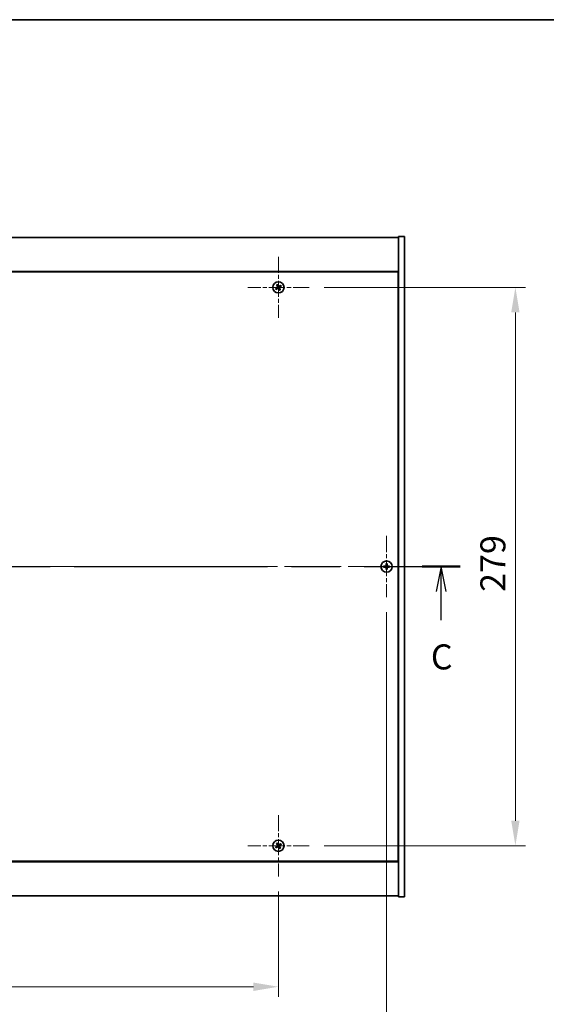
# Model space of a CAD drawing. Units: millimetres. Extents: x 72 to 9712, y 40 to 1445.
# Drawn here: x 2814 to 3077, y 953 to 1445 of the extents above; entities that cross this region are included whole.
import ezdxf

# ---------------------------------------------------------------- set-up
doc = ezdxf.new("R2010")
doc.units = ezdxf.units.MM
doc.header["$LTSCALE"] = 5
doc.linetypes.add('CHAIN', pattern=[0.3543, 0.2362, -0.0295, 0.0591, -0.0295])
doc.layers.get('Defpoints').update_dxf_attribs({"lineweight": 25})
for name, color, linetype, lineweight in [('Border (ISO)', 7, 'Continuous', 35), ('Center Mark (ISO)', 131, 'Continuous', 18), ('Centerline (ISO)', 131, 'Continuous', 18), ('Dimension (ISO)', 7, 'Continuous', 18), ('Dimension (ISO) @ 1', 7, 'Continuous', 18), ('Section Line (ISO)', 7, 'CHAIN', 25), ('Visible (ISO)', 7, 'Continuous', 35)]:
    doc.layers.add(name, color=color, linetype=linetype, lineweight=lineweight)
doc.styles.add('Note Text (TK)', font='txt')
doc.dimstyles.new('Default - Method 1b (TK)', dxfattribs={"dimscale": 5, "dimtxt": 2.5, "dimasz": 2.5, "dimexe": 1, "dimexo": 1.5, "dimgap": 1, "dimtad": 1, "dimtoh": 1, "dimrnd": 1e-08, "dimdsep": 46, "dimtxsty": 'Note Text (TK)', "dimcen": 0.09, "dimdle": 5, "dimclrd": 100, "dimclre": 100, "dimclrt": 7, "dimadec": 1, "dimazin": 1, "dimtfac": 1, "dimtmove": 0, "dimatfit": 3, "dimfxl": 1, "dimtolj": 1, "dimlwd": -1, "dimlwe": -1, "dimarcsym": 0})

# ---------------------------------------------------------------- blocks, each defined once
blk = doc.blocks.new('図面枠 tk図枠')
at = {"layer": 'Border (ISO)'}
blk.add_line((14.5, 289), (405.5, 289), dxfattribs=at)
blk = doc.blocks.new('2dTransSection2')
at = {"layer": 'Section Line (ISO)', "linetype": 'CHAIN', "ltscale": 16.350897}
blk.add_line((117.301, 234.35), (213.784, 234.35), dxfattribs=at)
at = {"layer": 'Section Line (ISO)', "linetype": 'Continuous', "lineweight": 50}
for p, q in [((117.301, 234.35), (121.094, 234.35)), ((209.991, 234.35), (213.784, 234.35))]:
    blk.add_line(p, q, dxfattribs=at)
at = {"layer": 'Section Line (ISO)', "linetype": 'Continuous'}
for p, q in [((119.198, 234.35), (118.698, 231.85)), ((119.198, 231.85), (119.198, 234.35)), ((119.698, 231.85), (119.198, 234.35)), ((211.888, 234.35), (211.388, 231.85)), ((211.888, 231.85), (211.888, 234.35)), ((212.388, 231.85), (211.888, 234.35)), ((119.198, 229.003), (119.198, 231.85)), ((211.888, 229.003), (211.888, 231.85))]:
    blk.add_line(p, q, dxfattribs=at)
at = {"layer": 'Section Line (ISO)', "char_height": 2.5, "attachment_point": 7, "style": 'Note Text (TK)'}
for insert in [(118.179, 223.292), (210.869, 223.292)]:
    blk.add_mtext('C', dxfattribs=dict(at, insert=insert))
blk = doc.blocks.new('*D27')
at = {"layer": 'Defpoints', "color": 0}
for p in [(2639.21, 1016.95), (2943.21, 1016.95), (2943.21, 961.8)]:
    blk.add_point(p, dxfattribs=at)
at = {"layer": 'Dimension (ISO)', "color": 100}
for p, q in [((2639.21, 1009.45), (2639.21, 956.8)), ((2943.21, 1009.45), (2943.21, 956.8)), ((2651.71, 961.8), (2930.71, 961.8))]:
    blk.add_line(p, q, dxfattribs=at)
for points in [[(2651.71, 963.88), (2651.71, 959.71), (2639.21, 961.8)], [(2930.71, 963.88), (2930.71, 959.71), (2943.21, 961.8)]]:
    blk.add_solid(points, dxfattribs=at)
at = {"layer": 'Dimension (ISO)', "color": 7, "insert": (2778.32, 973.05), "char_height": 12.5, "attachment_point": 4, "style": 'Note Text (TK)'}
blk.add_mtext('\\A1;304', dxfattribs=at)
blk = doc.blocks.new('*D28')
at = {"layer": 'Defpoints', "color": 0}
for p in [(2958.51, 1311.25), (2958.51, 1032.25), (3061.6, 1032.25)]:
    blk.add_point(p, dxfattribs=at)
at = {"layer": 'Dimension (ISO)', "color": 100}
for p, q in [((2966.01, 1311.25), (3066.6, 1311.25)), ((3061.6, 1298.75), (3061.6, 1044.75)), ((2966.01, 1032.25), (3066.6, 1032.25))]:
    blk.add_line(p, q, dxfattribs=at)
for points in [[(3059.51, 1298.75), (3063.68, 1298.75), (3061.6, 1311.25)], [(3059.51, 1044.75), (3063.68, 1044.75), (3061.6, 1032.25)]]:
    blk.add_solid(points, dxfattribs=at)
at = {"layer": 'Dimension (ISO)', "color": 7, "insert": (3050.35, 1159.07), "char_height": 12.5, "attachment_point": 4, "rotation": 90, "style": 'Note Text (TK)'}
blk.add_mtext('\\A1;279', dxfattribs=at)
blk = doc.blocks.new('*D39')
at = {"layer": 'Defpoints', "color": 0}
for p in [(2585.21, 1156.45), (2997.21, 1156.45), (2997.21, 918.89)]:
    blk.add_point(p, dxfattribs=at)
at = {"layer": 'Dimension (ISO)', "color": 100}
for p, q in [((2585.21, 1148.95), (2585.21, 913.89)), ((2997.21, 1148.95), (2997.21, 913.89)), ((2597.71, 918.89), (2984.71, 918.89))]:
    blk.add_line(p, q, dxfattribs=at)
for points in [[(2597.71, 920.98), (2597.71, 916.81), (2585.21, 918.89)], [(2984.71, 920.98), (2984.71, 916.81), (2997.21, 918.89)]]:
    blk.add_solid(points, dxfattribs=at)
at = {"layer": 'Dimension (ISO)', "color": 7, "insert": (2775.03, 930.14), "char_height": 12.5, "attachment_point": 4, "style": 'Note Text (TK)'}
blk.add_mtext('\\A1;412', dxfattribs=at)

msp = doc.modelspace()

# ---------------------------------------------------------------- linework, layer by layer
at = {"layer": 'Center Mark (ISO)', "linetype": 'CHAIN', "ltscale": 6.800489}
for p, q in [((2943.208, 1326.5513), (2943.208, 1295.9513)), ((2958.508, 1311.2513), (2927.908, 1311.2513)), ((2997.208, 1187.0513), (2997.208, 1156.4513)), ((3012.508, 1171.7513), (2981.908, 1171.7513)), ((2943.208, 1047.5513), (2943.208, 1016.9513)), ((2958.508, 1032.2513), (2927.908, 1032.2513))]:
    msp.add_line(p, q, dxfattribs=at)
at = {"layer": 'Centerline (ISO)', "linetype": 'CHAIN', "ltscale": 23.990969}
msp.add_line((2563.708, 1171.7513), (3018.708, 1171.7513), dxfattribs=at)
at = {"layer": 'Visible (ISO)'}
for p, q in [((2579.208, 1336.2513), (3003.208, 1336.2513)), ((3006.208, 1336.7513), (3003.208, 1336.7513)), ((3003.208, 1336.7513), (3003.208, 1006.7513)), ((3006.208, 1336.7513), (3006.208, 1006.7513)), ((3003.208, 1319.2513), (2579.208, 1319.2513)), ((3002.958, 1319.0013), (2579.458, 1319.0013)), ((3002.958, 1024.5013), (3002.958, 1319.0013)), ((3003.208, 1306.2513), (3002.958, 1306.2513)), ((3003.208, 1305.7513), (3002.958, 1305.7513)), ((3003.208, 1037.7513), (3002.958, 1037.7513)), ((3002.958, 1037.2513), (3003.208, 1037.2513)), ((2579.208, 1024.2513), (3003.208, 1024.2513)), ((2579.458, 1024.5013), (3002.958, 1024.5013)), ((3003.208, 1007.2513), (2579.208, 1007.2513)), ((3006.208, 1006.7513), (3003.208, 1006.7513))]:
    msp.add_line(p, q, dxfattribs=at)
for centre in [(2943.208, 1311.2513), (2997.208, 1171.7513), (2943.208, 1032.2513)]:
    msp.add_circle(centre, 2.8, dxfattribs=at)
for centre, radius, start, end in [((2943.208, 1311.2513), 1.5, 203.915345, 221.14161), ((2943.208, 1311.2513), 1.5, 113.915345, 131.14161), ((2943.208, 1311.2513), 0.9327, 204.546907, 220.510049), ((2943.208, 1311.2513), 0.9327, 114.546907, 130.510049), ((2943.208, 1311.2513), 0.9327, 294.546907, 310.510049), ((2943.208, 1311.2513), 1.5, 293.915345, 311.14161), ((2943.208, 1311.2513), 0.9327, 24.546907, 40.510049), ((2943.208, 1311.2513), 1.5, 23.915345, 41.14161), ((2997.208, 1171.7513), 1.5, 171.386867, 188.613133), ((2997.208, 1171.7513), 0.9327, 172.018429, 187.981571), ((2997.208, 1171.7513), 1.5, 81.386867, 98.613133), ((2997.208, 1171.7513), 0.9327, 82.018429, 97.981571), ((2997.208, 1171.7513), 0.9327, 352.018429, 7.981571), ((2997.208, 1171.7513), 1.5, 351.386867, 8.613133), ((2997.208, 1171.7513), 1.5, 261.386867, 278.613133), ((2997.208, 1171.7513), 0.9327, 262.018429, 277.981571), ((2943.208, 1032.2513), 1.5, 113.915345, 131.14161), ((2943.208, 1032.2513), 1.5, 23.915345, 41.14161), ((2943.208, 1032.2513), 1.5, 203.915345, 221.14161), ((2943.208, 1032.2513), 0.9327, 204.546907, 220.510049), ((2943.208, 1032.2513), 0.9327, 114.546907, 130.510049), ((2943.208, 1032.2513), 0.9327, 294.546907, 310.510049), ((2943.208, 1032.2513), 1.5, 293.915345, 311.14161), ((2943.208, 1032.2513), 0.9327, 24.546907, 40.510049)]:
    msp.add_arc(centre, radius, start, end, dxfattribs=at)
for centre, major_axis, start_param, end_param in [((2943.3963, 1310.9611), (-5.7404, -3.7252), 4.77873652, 4.93057377), ((2943.0243, 1311.5444), (5.7985, 3.634), 4.49420419, 4.64604145), ((2943.5012, 1311.435), (3.634, -5.7985), 4.49420419, 4.64604145), ((2942.9178, 1311.0629), (-3.7252, 5.7404), 4.77873652, 4.93057377), ((2943.4982, 1311.4396), (3.7252, -5.7404), 4.77873652, 4.93057377), ((2943.3917, 1310.9581), (-5.7985, -3.634), 4.49420419, 4.64604145), ((2942.9149, 1311.0676), (-3.634, 5.7985), 4.49420419, 4.64604145), ((2943.0197, 1311.5415), (5.7404, 3.7252), 4.77873652, 4.93057377), ((2997.2108, 1171.4053), (-6.843, -0.054), 4.77873652, 4.93057377), ((2997.2108, 1172.0972), (6.843, -0.054), 4.49420419, 4.64604145), ((2997.5539, 1171.7485), (-0.054, -6.843), 4.49420419, 4.64604145), ((2997.5539, 1171.754), (0.054, -6.843), 4.77873652, 4.93057377), ((2996.8621, 1171.7485), (-0.054, 6.843), 4.77873652, 4.93057377), ((2996.8621, 1171.754), (0.054, 6.843), 4.49420419, 4.64604145), ((2997.2053, 1171.4053), (-6.843, 0.054), 4.49420419, 4.64604145), ((2997.2053, 1172.0972), (6.843, 0.054), 4.77873652, 4.93057377), ((2943.5012, 1032.435), (3.634, -5.7985), 4.49420419, 4.64604145), ((2942.9178, 1032.0629), (-3.7252, 5.7404), 4.77873652, 4.93057377), ((2943.3917, 1031.9581), (-5.7985, -3.634), 4.49420419, 4.64604145), ((2943.3963, 1031.9611), (-5.7404, -3.7252), 4.77873652, 4.93057377), ((2943.0243, 1032.5444), (5.7985, 3.634), 4.49420419, 4.64604145), ((2943.4982, 1032.4396), (3.7252, -5.7404), 4.77873652, 4.93057377), ((2942.9149, 1032.0676), (-3.634, 5.7985), 4.49420419, 4.64604145), ((2943.0197, 1032.5415), (5.7404, 3.7252), 4.77873652, 4.93057377)]:
    msp.add_ellipse(centre, major_axis=major_axis, ratio=0.08715574, start_param=start_param, end_param=end_param, dxfattribs=at)
for points, weights in [([(2942.3596, 1310.8638), (2942.159, 1310.7791), (2941.8368, 1310.6432)], [1, 1.02813726389, 1]), ([(2942.0784, 1310.2644), (2942.3375, 1310.4992), (2942.4989, 1310.6454)], [1, 1.02813726389, 1]), ([(2942.2211, 1312.3809), (2942.4559, 1312.1218), (2942.6022, 1311.9604)], [1, 1.02813726819, 1]), ([(2942.7647, 1311.1009), (2942.6298, 1311.0219), (2942.3596, 1310.8638)], [1.83355827401, 1.43832634334, 1]), ([(2942.4989, 1310.6454), (2942.7562, 1310.8237), (2942.8848, 1310.9127)], [1, 1.43832634333, 1.83355827399]), ([(2942.8206, 1312.0996), (2942.7359, 1312.3003), (2942.5999, 1312.6225)], [1, 1.0281372637, 1]), ([(2942.6022, 1311.9604), (2942.7805, 1311.7031), (2942.8695, 1311.5745)], [1, 1.43832634333, 1.83355827399]), ([(2943.0577, 1311.6945), (2942.9786, 1311.8295), (2942.8206, 1312.0996)], [1.83355827401, 1.43832634334, 1]), ([(2943.3584, 1310.808), (2943.4374, 1310.6731), (2943.5955, 1310.4029)], [1.83355827401, 1.43832634334, 1]), ([(2943.9171, 1311.8571), (2943.6599, 1311.6788), (2943.5313, 1311.5898)], [1, 1.43832634333, 1.83355827399]), ([(2943.8139, 1310.5422), (2943.6355, 1310.7994), (2943.5466, 1310.928)], [1, 1.43832634333, 1.83355827399]), ([(2943.5955, 1310.4029), (2943.6802, 1310.2022), (2943.8161, 1309.88)], [1, 1.02813726371, 1]), ([(2943.6513, 1311.4016), (2943.7862, 1311.4807), (2944.0564, 1311.6387)], [1.83355827401, 1.43832634334, 1]), ([(2944.1949, 1310.1216), (2943.9601, 1310.3807), (2943.8139, 1310.5422)], [1, 1.02813726379, 1]), ([(2944.3377, 1312.2381), (2944.0786, 1312.0034), (2943.9171, 1311.8571)], [1, 1.02813726384, 1]), ([(2944.0564, 1311.6387), (2944.2571, 1311.7234), (2944.5792, 1311.8593)], [1, 1.0281372639, 1]), ([(2996.2844, 1171.8808), (2996.0696, 1171.9173), (2995.7249, 1171.9759)], [1, 1.0281372639, 1]), ([(2995.7249, 1171.5266), (2996.0696, 1171.5852), (2996.2844, 1171.6218)], [1, 1.02813726384, 1]), ([(2996.7534, 1171.8629), (2996.5972, 1171.8687), (2996.2844, 1171.8808)], [1.83355827401, 1.43832634334, 1]), ([(2996.2844, 1171.6218), (2996.5972, 1171.6338), (2996.7534, 1171.6397)], [1, 1.43832634333, 1.83355827399]), ([(2996.9834, 1173.2343), (2997.042, 1172.8896), (2997.0785, 1172.6749)], [1, 1.02813726379, 1]), ([(2997.0785, 1172.6749), (2997.0905, 1172.3621), (2997.0964, 1172.2059)], [1, 1.43832634333, 1.83355827399]), ([(2997.0964, 1171.2967), (2997.0905, 1171.1404), (2997.0785, 1170.8276)], [1.83355827401, 1.43832634334, 1]), ([(2997.3196, 1172.2059), (2997.3255, 1172.3621), (2997.3375, 1172.6749)], [1.83355827401, 1.43832634334, 1]), ([(2997.3375, 1170.8276), (2997.3255, 1171.1404), (2997.3196, 1171.2967)], [1, 1.43832634333, 1.83355827399]), ([(2997.3375, 1172.6749), (2997.374, 1172.8896), (2997.4327, 1173.2343)], [1, 1.02813726371, 1]), ([(2998.1317, 1171.8808), (2997.8189, 1171.8687), (2997.6626, 1171.8629)], [1, 1.43832634333, 1.83355827399]), ([(2997.6626, 1171.6397), (2997.8189, 1171.6338), (2998.1317, 1171.6218)], [1.83355827401, 1.43832634334, 1]), ([(2998.6911, 1171.9759), (2998.3464, 1171.9173), (2998.1317, 1171.8808)], [1, 1.02813726389, 1]), ([(2998.1317, 1171.6218), (2998.3464, 1171.5852), (2998.6911, 1171.5266)], [1, 1.02813726389, 1]), ([(2997.0785, 1170.8276), (2997.042, 1170.6129), (2996.9834, 1170.2682)], [1, 1.0281372637, 1]), ([(2997.4327, 1170.2682), (2997.374, 1170.6129), (2997.3375, 1170.8276)], [1, 1.02813726819, 1]), ([(2942.2211, 1033.3809), (2942.4559, 1033.1218), (2942.6022, 1032.9604)], [1, 1.02813726819, 1]), ([(2942.8206, 1033.0996), (2942.7359, 1033.3003), (2942.5999, 1033.6225)], [1, 1.0281372637, 1]), ([(2944.3377, 1033.2381), (2944.0786, 1033.0034), (2943.9171, 1032.8571)], [1, 1.02813726384, 1]), ([(2942.3596, 1031.8638), (2942.159, 1031.7791), (2941.8368, 1031.6432)], [1, 1.02813726389, 1]), ([(2942.0784, 1031.2644), (2942.3375, 1031.4992), (2942.4989, 1031.6454)], [1, 1.02813726389, 1]), ([(2942.7647, 1032.1009), (2942.6298, 1032.0219), (2942.3596, 1031.8638)], [1.83355827401, 1.43832634334, 1]), ([(2942.4989, 1031.6454), (2942.7562, 1031.8237), (2942.8848, 1031.9127)], [1, 1.43832634333, 1.83355827399]), ([(2942.6022, 1032.9604), (2942.7805, 1032.7031), (2942.8695, 1032.5745)], [1, 1.43832634333, 1.83355827399]), ([(2943.0577, 1032.6945), (2942.9786, 1032.8295), (2942.8206, 1033.0996)], [1.83355827401, 1.43832634334, 1]), ([(2943.3584, 1031.808), (2943.4374, 1031.6731), (2943.5955, 1031.4029)], [1.83355827401, 1.43832634334, 1]), ([(2943.9171, 1032.8571), (2943.6599, 1032.6788), (2943.5313, 1032.5898)], [1, 1.43832634333, 1.83355827399]), ([(2943.8139, 1031.5422), (2943.6355, 1031.7994), (2943.5466, 1031.928)], [1, 1.43832634333, 1.83355827399]), ([(2943.5955, 1031.4029), (2943.6802, 1031.2022), (2943.8161, 1030.88)], [1, 1.02813726371, 1]), ([(2943.6513, 1032.4016), (2943.7862, 1032.4807), (2944.0564, 1032.6387)], [1.83355827401, 1.43832634334, 1]), ([(2944.1949, 1031.1216), (2943.9601, 1031.3807), (2943.8139, 1031.5422)], [1, 1.02813726379, 1]), ([(2944.0564, 1032.6387), (2944.2571, 1032.7234), (2944.5792, 1032.8593)], [1, 1.0281372639, 1])]:
    msp.add_rational_spline(points, weights, degree=2, dxfattribs=at)
for points, knots in [([(2942.756, 1311.5034), (2942.7699, 1311.4808), (2942.7803, 1311.454), (2942.7896, 1311.3984), (2942.7884, 1311.3696), (2942.7765, 1311.3178), (2942.765, 1311.2914), (2942.7331, 1311.2463), (2942.7131, 1311.2273), (2942.6918, 1311.2133)], [0, 0, 0, 0, 0.0079681043, 0.0079681043, 0.0159362086, 0.0159362086, 0.0239050461, 0.0239050461, 0.0315396273, 0.0315396273, 0.0315396273, 0.0315396273]), ([(2942.8695, 1311.5745), (2942.8911, 1311.5433), (2942.9078, 1311.5071), (2942.924, 1311.4488), (2942.9285, 1311.4223), (2942.9304, 1311.3679), (2942.9277, 1311.34), (2942.9164, 1311.289), (2942.9071, 1311.2626), (2942.8825, 1311.2141), (2942.8672, 1311.192), (2942.8279, 1311.1458), (2942.7975, 1311.1201), (2942.7647, 1311.1009)], [0.1535075344, 0.1535075344, 0.1535075344, 0.1535075344, 0.1654059619, 0.1654059619, 0.1732444887, 0.1732444887, 0.1810830155, 0.1810830155, 0.1889215423, 0.1889215423, 0.1967600691, 0.1967600691, 0.2086584966, 0.2086584966, 0.2086584966, 0.2086584966]), ([(2942.8848, 1310.9127), (2942.916, 1310.9344), (2942.9521, 1310.9511), (2943.0105, 1310.9672), (2943.037, 1310.9717), (2943.0913, 1310.9736), (2943.1193, 1310.971), (2943.1703, 1310.9597), (2943.1967, 1310.9503), (2943.2452, 1310.9257), (2943.2673, 1310.9105), (2943.3134, 1310.8712), (2943.3392, 1310.8408), (2943.3584, 1310.808)], [0.1535075344, 0.1535075344, 0.1535075344, 0.1535075344, 0.1654059619, 0.1654059619, 0.1732444887, 0.1732444887, 0.1810830155, 0.1810830155, 0.1889215423, 0.1889215423, 0.1967600691, 0.1967600691, 0.2086584966, 0.2086584966, 0.2086584966, 0.2086584966]), ([(2942.9559, 1310.7992), (2942.9784, 1310.8131), (2943.0053, 1310.8236), (2943.0609, 1310.8328), (2943.0897, 1310.8316), (2943.1415, 1310.8197), (2943.1679, 1310.8082), (2943.213, 1310.7764), (2943.232, 1310.7564), (2943.246, 1310.735)], [0, 0, 0, 0, 0.0079679566, 0.0079679566, 0.0159359132, 0.0159359132, 0.0239048984, 0.0239048984, 0.0315396272, 0.0315396272, 0.0315396272, 0.0315396272]), ([(2943.5313, 1311.5898), (2943.5, 1311.5682), (2943.4639, 1311.5515), (2943.4055, 1311.5353), (2943.3791, 1311.5308), (2943.3247, 1311.5289), (2943.2968, 1311.5316), (2943.2458, 1311.5429), (2943.2193, 1311.5522), (2943.1708, 1311.5768), (2943.1487, 1311.5921), (2943.1026, 1311.6314), (2943.0769, 1311.6618), (2943.0577, 1311.6945)], [0.1535075344, 0.1535075344, 0.1535075344, 0.1535075344, 0.1654059619, 0.1654059619, 0.1732444887, 0.1732444887, 0.1810830155, 0.1810830155, 0.1889215423, 0.1889215423, 0.1967600691, 0.1967600691, 0.2086584966, 0.2086584966, 0.2086584966, 0.2086584966]), ([(2943.4601, 1311.7033), (2943.4376, 1311.6894), (2943.4108, 1311.679), (2943.3551, 1311.6697), (2943.3263, 1311.6709), (2943.2746, 1311.6828), (2943.2481, 1311.6943), (2943.203, 1311.7262), (2943.1841, 1311.7461), (2943.1701, 1311.7675)], [0, 0, 0, 0, 0.0079681043, 0.0079681043, 0.0159362086, 0.0159362086, 0.0239050461, 0.0239050461, 0.0315396273, 0.0315396273, 0.0315396273, 0.0315396273]), ([(2943.5466, 1310.928), (2943.5249, 1310.9592), (2943.5082, 1310.9954), (2943.492, 1311.0538), (2943.4875, 1311.0802), (2943.4857, 1311.1346), (2943.4883, 1311.1625), (2943.4996, 1311.2135), (2943.509, 1311.24), (2943.5336, 1311.2885), (2943.5488, 1311.3106), (2943.5881, 1311.3567), (2943.6185, 1311.3824), (2943.6513, 1311.4016)], [0.1535075344, 0.1535075344, 0.1535075344, 0.1535075344, 0.1654059619, 0.1654059619, 0.1732444887, 0.1732444887, 0.1810830155, 0.1810830155, 0.1889215423, 0.1889215423, 0.1967600691, 0.1967600691, 0.2086584966, 0.2086584966, 0.2086584966, 0.2086584966]), ([(2943.6601, 1310.9991), (2943.6462, 1311.0217), (2943.6357, 1311.0485), (2943.6265, 1311.1042), (2943.6277, 1311.1329), (2943.6396, 1311.1847), (2943.651, 1311.2112), (2943.6829, 1311.2562), (2943.7029, 1311.2752), (2943.7242, 1311.2892)], [0, 0, 0, 0, 0.0079679566, 0.0079679566, 0.0159359132, 0.0159359132, 0.0239048984, 0.0239048984, 0.0315396272, 0.0315396272, 0.0315396272, 0.0315396272]), ([(2996.9624, 1172.2069), (2996.9621, 1172.1804), (2996.9564, 1172.1522), (2996.9343, 1172.1003), (2996.9178, 1172.0767), (2996.88, 1172.0394), (2996.8561, 1172.0233), (2996.8049, 1172.0024), (2996.7779, 1171.9972), (2996.7524, 1171.9968)], [0, 0, 0, 0, 0.0079679566, 0.0079679566, 0.0159359132, 0.0159359132, 0.0239048984, 0.0239048984, 0.0315396272, 0.0315396272, 0.0315396272, 0.0315396272]), ([(2996.7524, 1171.5057), (2996.7789, 1171.5053), (2996.8071, 1171.4997), (2996.859, 1171.4775), (2996.8826, 1171.4611), (2996.9199, 1171.4232), (2996.936, 1171.3993), (2996.9569, 1171.3482), (2996.9621, 1171.3211), (2996.9624, 1171.2956)], [0, 0, 0, 0, 0.0079681043, 0.0079681043, 0.0159362086, 0.0159362086, 0.0239050461, 0.0239050461, 0.0315396273, 0.0315396273, 0.0315396273, 0.0315396273]), ([(2997.0964, 1172.2059), (2997.0979, 1172.1679), (2997.0925, 1172.1284), (2997.0748, 1172.0705), (2997.0643, 1172.0458), (2997.0367, 1171.9989), (2997.0194, 1171.9768), (2996.9825, 1171.9399), (2996.9603, 1171.9226), (2996.9135, 1171.895), (2996.8888, 1171.8845), (2996.8309, 1171.8668), (2996.7914, 1171.8614), (2996.7534, 1171.8629)], [0.1535075344, 0.1535075344, 0.1535075344, 0.1535075344, 0.1654059619, 0.1654059619, 0.1732444887, 0.1732444887, 0.1810830155, 0.1810830155, 0.1889215423, 0.1889215423, 0.1967600691, 0.1967600691, 0.2086584966, 0.2086584966, 0.2086584966, 0.2086584966]), ([(2996.7534, 1171.6397), (2996.7914, 1171.6411), (2996.8309, 1171.6358), (2996.8888, 1171.618), (2996.9135, 1171.6076), (2996.9603, 1171.5799), (2996.9825, 1171.5627), (2997.0194, 1171.5257), (2997.0367, 1171.5036), (2997.0643, 1171.4568), (2997.0748, 1171.432), (2997.0925, 1171.3741), (2997.0979, 1171.3346), (2997.0964, 1171.2967)], [0.1535075344, 0.1535075344, 0.1535075344, 0.1535075344, 0.1654059619, 0.1654059619, 0.1732444887, 0.1732444887, 0.1810830155, 0.1810830155, 0.1889215423, 0.1889215423, 0.1967600691, 0.1967600691, 0.2086584966, 0.2086584966, 0.2086584966, 0.2086584966]), ([(2997.6626, 1171.8629), (2997.6246, 1171.8614), (2997.5852, 1171.8668), (2997.5273, 1171.8845), (2997.5025, 1171.895), (2997.4557, 1171.9226), (2997.4336, 1171.9399), (2997.3966, 1171.9768), (2997.3794, 1171.9989), (2997.3517, 1172.0458), (2997.3413, 1172.0705), (2997.3235, 1172.1284), (2997.3182, 1172.1679), (2997.3196, 1172.2059)], [0.1535075344, 0.1535075344, 0.1535075344, 0.1535075344, 0.1654059619, 0.1654059619, 0.1732444887, 0.1732444887, 0.1810830155, 0.1810830155, 0.1889215423, 0.1889215423, 0.1967600691, 0.1967600691, 0.2086584966, 0.2086584966, 0.2086584966, 0.2086584966]), ([(2997.3196, 1171.2967), (2997.3182, 1171.3346), (2997.3235, 1171.3741), (2997.3413, 1171.432), (2997.3517, 1171.4568), (2997.3794, 1171.5036), (2997.3966, 1171.5257), (2997.4336, 1171.5627), (2997.4557, 1171.5799), (2997.5025, 1171.6076), (2997.5273, 1171.618), (2997.5852, 1171.6358), (2997.6246, 1171.6411), (2997.6626, 1171.6397)], [0.1535075344, 0.1535075344, 0.1535075344, 0.1535075344, 0.1654059619, 0.1654059619, 0.1732444887, 0.1732444887, 0.1810830155, 0.1810830155, 0.1889215423, 0.1889215423, 0.1967600691, 0.1967600691, 0.2086584966, 0.2086584966, 0.2086584966, 0.2086584966]), ([(2997.6637, 1171.9968), (2997.6372, 1171.9972), (2997.6089, 1172.0028), (2997.5571, 1172.025), (2997.5334, 1172.0415), (2997.4962, 1172.0793), (2997.48, 1172.1032), (2997.4592, 1172.1543), (2997.454, 1172.1814), (2997.4536, 1172.2069)], [0, 0, 0, 0, 0.0079679566, 0.0079679566, 0.0159359132, 0.0159359132, 0.0239048984, 0.0239048984, 0.0315396272, 0.0315396272, 0.0315396272, 0.0315396272]), ([(2997.4536, 1171.2956), (2997.454, 1171.3221), (2997.4596, 1171.3503), (2997.4817, 1171.4022), (2997.4982, 1171.4259), (2997.5361, 1171.4631), (2997.56, 1171.4792), (2997.6111, 1171.5001), (2997.6381, 1171.5053), (2997.6637, 1171.5057)], [0, 0, 0, 0, 0.0079681043, 0.0079681043, 0.0159362086, 0.0159362086, 0.0239050461, 0.0239050461, 0.0315396273, 0.0315396273, 0.0315396273, 0.0315396273]), ([(2942.756, 1032.5034), (2942.7699, 1032.4808), (2942.7803, 1032.454), (2942.7896, 1032.3984), (2942.7884, 1032.3696), (2942.7765, 1032.3178), (2942.765, 1032.2914), (2942.7331, 1032.2463), (2942.7131, 1032.2273), (2942.6918, 1032.2133)], [0, 0, 0, 0, 0.0079681043, 0.0079681043, 0.0159362086, 0.0159362086, 0.0239050461, 0.0239050461, 0.0315396273, 0.0315396273, 0.0315396273, 0.0315396273]), ([(2942.8695, 1032.5745), (2942.8911, 1032.5433), (2942.9078, 1032.5071), (2942.924, 1032.4488), (2942.9285, 1032.4223), (2942.9304, 1032.3679), (2942.9277, 1032.34), (2942.9164, 1032.289), (2942.9071, 1032.2626), (2942.8825, 1032.2141), (2942.8672, 1032.192), (2942.8279, 1032.1458), (2942.7975, 1032.1201), (2942.7647, 1032.1009)], [0.1535075344, 0.1535075344, 0.1535075344, 0.1535075344, 0.1654059619, 0.1654059619, 0.1732444887, 0.1732444887, 0.1810830155, 0.1810830155, 0.1889215423, 0.1889215423, 0.1967600691, 0.1967600691, 0.2086584966, 0.2086584966, 0.2086584966, 0.2086584966]), ([(2942.8848, 1031.9127), (2942.916, 1031.9344), (2942.9521, 1031.9511), (2943.0105, 1031.9672), (2943.037, 1031.9717), (2943.0913, 1031.9736), (2943.1193, 1031.971), (2943.1703, 1031.9597), (2943.1967, 1031.9503), (2943.2452, 1031.9257), (2943.2673, 1031.9105), (2943.3134, 1031.8712), (2943.3392, 1031.8408), (2943.3584, 1031.808)], [0.1535075344, 0.1535075344, 0.1535075344, 0.1535075344, 0.1654059619, 0.1654059619, 0.1732444887, 0.1732444887, 0.1810830155, 0.1810830155, 0.1889215423, 0.1889215423, 0.1967600691, 0.1967600691, 0.2086584966, 0.2086584966, 0.2086584966, 0.2086584966]), ([(2942.9559, 1031.7992), (2942.9784, 1031.8131), (2943.0053, 1031.8236), (2943.0609, 1031.8328), (2943.0897, 1031.8316), (2943.1415, 1031.8197), (2943.1679, 1031.8082), (2943.213, 1031.7764), (2943.232, 1031.7564), (2943.246, 1031.735)], [0, 0, 0, 0, 0.0079679566, 0.0079679566, 0.0159359132, 0.0159359132, 0.0239048984, 0.0239048984, 0.0315396272, 0.0315396272, 0.0315396272, 0.0315396272]), ([(2943.5313, 1032.5898), (2943.5, 1032.5682), (2943.4639, 1032.5515), (2943.4055, 1032.5353), (2943.3791, 1032.5308), (2943.3247, 1032.5289), (2943.2968, 1032.5316), (2943.2458, 1032.5429), (2943.2193, 1032.5522), (2943.1708, 1032.5768), (2943.1487, 1032.5921), (2943.1026, 1032.6314), (2943.0769, 1032.6618), (2943.0577, 1032.6945)], [0.1535075344, 0.1535075344, 0.1535075344, 0.1535075344, 0.1654059619, 0.1654059619, 0.1732444887, 0.1732444887, 0.1810830155, 0.1810830155, 0.1889215423, 0.1889215423, 0.1967600691, 0.1967600691, 0.2086584966, 0.2086584966, 0.2086584966, 0.2086584966]), ([(2943.4601, 1032.7033), (2943.4376, 1032.6894), (2943.4108, 1032.679), (2943.3551, 1032.6697), (2943.3263, 1032.6709), (2943.2746, 1032.6828), (2943.2481, 1032.6943), (2943.203, 1032.7262), (2943.1841, 1032.7461), (2943.1701, 1032.7675)], [0, 0, 0, 0, 0.0079681043, 0.0079681043, 0.0159362086, 0.0159362086, 0.0239050461, 0.0239050461, 0.0315396273, 0.0315396273, 0.0315396273, 0.0315396273]), ([(2943.5466, 1031.928), (2943.5249, 1031.9592), (2943.5082, 1031.9954), (2943.492, 1032.0538), (2943.4875, 1032.0802), (2943.4857, 1032.1346), (2943.4883, 1032.1625), (2943.4996, 1032.2135), (2943.509, 1032.24), (2943.5336, 1032.2885), (2943.5488, 1032.3106), (2943.5881, 1032.3567), (2943.6185, 1032.3824), (2943.6513, 1032.4016)], [0.1535075344, 0.1535075344, 0.1535075344, 0.1535075344, 0.1654059619, 0.1654059619, 0.1732444887, 0.1732444887, 0.1810830155, 0.1810830155, 0.1889215423, 0.1889215423, 0.1967600691, 0.1967600691, 0.2086584966, 0.2086584966, 0.2086584966, 0.2086584966]), ([(2943.6601, 1031.9991), (2943.6462, 1032.0217), (2943.6357, 1032.0485), (2943.6265, 1032.1042), (2943.6277, 1032.1329), (2943.6396, 1032.1847), (2943.651, 1032.2112), (2943.6829, 1032.2562), (2943.7029, 1032.2752), (2943.7242, 1032.2892)], [0, 0, 0, 0, 0.0079679566, 0.0079679566, 0.0159359132, 0.0159359132, 0.0239048984, 0.0239048984, 0.0315396272, 0.0315396272, 0.0315396272, 0.0315396272])]:
    msp.add_open_spline(points, degree=3, knots=knots, dxfattribs=at)

# ---------------------------------------------------------------- block references
at = {"xscale": 5, "yscale": 5, "zscale": 5}
msp.add_blockref('図面枠 tk図枠', (1965, 0), dxfattribs=at)
at = {"layer": 'Section Line (ISO)', "xscale": 5, "yscale": 5, "zscale": 5}
msp.add_blockref('2dTransSection2', (1965, 0), dxfattribs=at)

# ---------------------------------------------------------------- dimensions: what is measured, and where the dimension line sits
at = {"layer": 'Dimension (ISO) @ 1', "color": 100}
for base, p1, p2, angle, picture, middle in [((3061.5958, 1032.2513), (2958.508, 1311.2513), (2958.508, 1032.2513), 90, '*D28', (3061.5958, 1171.7513)), ((2997.208, 918.8918), (2585.208, 1156.4513), (2997.208, 1156.4513), 180, '*D39', (2787.8803, 918.8918)), ((2943.208, 961.7952), (2639.208, 1016.9513), (2943.208, 1016.9513), 180, '*D27', (2791.208, 961.7952))]:
    dim = msp.add_linear_dim(base=base, p1=p1, p2=p2, angle=angle, dimstyle='Default - Method 1b (TK)', override={"dimscale": 1, "dimtxt": 12.5, "dimasz": 12.5, "dimexe": 5, "dimexo": 7.5, "dimgap": 5, "dimtoh": 0, "dimdec": 2, "dimcen": 0.45, "dimtol": 0, "dimlim": 0, "dimtp": 0, "dimtm": 0, "dimtdec": 2, "dimtix": 0, "dimtofl": 0, "dimtmove": 0, "dimatfit": 1}, dxfattribs=at)
    dim.commit()
    dim.dimension.update_dxf_attribs({"geometry": picture, "text_midpoint": middle, "dimtype": 128})

doc.saveas('drawing.dxf')
